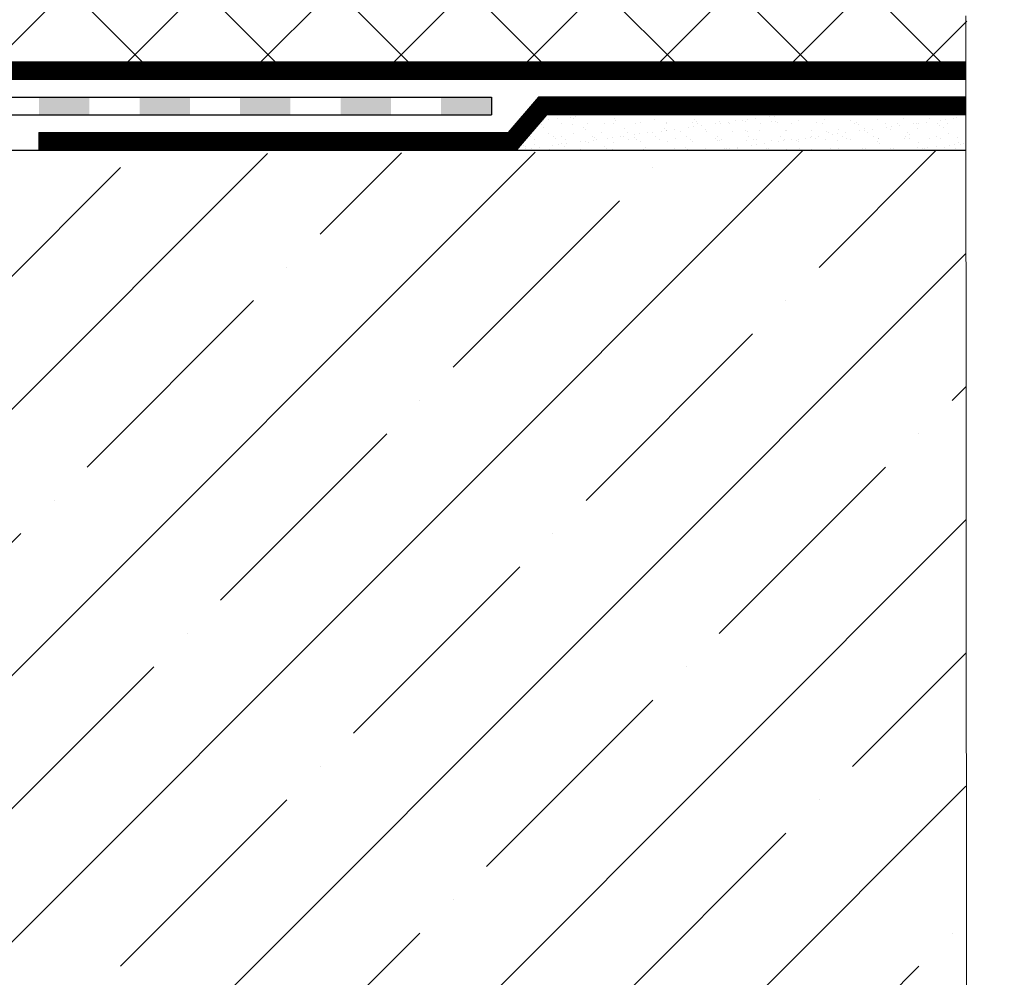
# Model space of a CAD drawing. Units: inches. Extents: x 0 to 2113, y 0 to 1485.
# Drawn here: x 775 to 972, y 714 to 905 of the extents above; entities that cross this region are included whole.
import ezdxf

# ---------------------------------------------------------------- set-up
doc = ezdxf.new("R2010")
doc.units = ezdxf.units.IN
doc.header["$MEASUREMENT"] = 0
doc.linetypes.add('ACAD_ISO03W100', pattern=[30, 12, -18])
doc.linetypes.add('ACAD_ISO04W100', pattern=[30, 24, -3, 0, -3])
for name, color, linetype, lineweight in [('Оси', 10, 'ACAD_ISO04W100', 13), ('Основной', 7, 'Continuous', 30), ('штриховка', 251, 'Continuous', 0)]:
    doc.layers.add(name, color=color, linetype=linetype, lineweight=lineweight)

# ---------------------------------------------------------------- blocks, each defined once
blk = doc.blocks.new('воронкаHL62.1H')
at = {"layer": 'штриховка'}
h = blk.add_hatch(color=256, dxfattribs=at)
h.paths.add_polyline_path([(2637.95, 6902.08), (2647.98, 6902.08), (2647.98, 6898.58), (2637.95, 6898.58)])
h.paths.add_polyline_path([(2617.92, 6902.08), (2627.95, 6902.08), (2627.95, 6898.58), (2617.92, 6898.58)])
h.paths.add_polyline_path([(2597.9, 6902.08), (2607.93, 6902.08), (2607.93, 6898.58), (2597.9, 6898.58)])
h.paths.add_polyline_path([(2577.87, 6902.08), (2587.9, 6902.08), (2587.9, 6898.58), (2577.87, 6898.58)])
h.paths.add_polyline_path([(2557.84, 6902.08), (2567.88, 6902.08), (2567.88, 6898.58), (2557.84, 6898.58)])
h.paths.add_polyline_path([(2550.27, 6901.7), (2551.56, 6898.45), (2543.28, 6895.16), (2541.99, 6898.41)])
h.paths.add_polyline_path([(2521.98, 6896.8), (2532.05, 6897.38), (2532.25, 6893.89), (2522.18, 6893.3)])
h.paths.add_polyline_path([(2502.93, 6893.48), (2510, 6893.75), (2512.69, 6895.08), (2514.24, 6891.95), (2510.88, 6890.28), (2503.06, 6889.98)])
at = {"layer": 'Основной'}
for p, q in [((2551.22, 6902.08), (2647.98, 6902.08)), ((2647.98, 6902.08), (2647.98, 6898.57)), ((2551.89, 6898.58), (2647.98, 6898.58))]:
    blk.add_line(p, q, dxfattribs=at)

msp = doc.modelspace()

# ---------------------------------------------------------------- hatches: boundary and pattern name
at = {"layer": 'штриховка', "linetype": 'Continuous', "ltscale": 100}
h = msp.add_hatch(dxfattribs=at)
h.set_pattern_fill('ANSI37', color=256, scale=150, style=0)
h.set_pattern_definition([(45, (-8270.254, -4193.623), (-13.258252, 13.258252), []), (135, (-8270.254, -4193.623), (-13.258252, -13.258252), [])])
edge = h.paths.add_edge_path()
edge.add_line((691.082, 995.132), (693.385, 995.132))
edge.add_arc((693.385, 999.609), 4.477, 270, 360)
edge.add_line((697.862, 999.609), (697.862, 1006.35))
edge.add_line((697.862, 1006.35), (704.926, 1006.35))
edge.add_arc((704.926, 1009.037), 2.686, 270, 360)
edge.add_line((707.613, 1009.037), (707.613, 1016.481))
edge.add_line((707.613, 1016.481), (710.197, 1016.481))
edge.add_arc((710.197, 1019.167), 2.686, 270, 360)
edge.add_line((712.883, 1019.167), (712.883, 1025.14))
edge.add_line((712.883, 1025.14), (727.011, 1025.829))
edge.add_line((727.011, 1025.829), (731.695, 1028.385))
edge.add_line((731.695, 1028.385), (760.969, 1030.143))
edge.add_line((760.969, 1030.143), (964.156, 1030.143))
edge.add_line((964.156, 1030.143), (964.156, 912.865))
edge.add_line((964.156, 912.865), (971.634, 909.242))
edge.add_line((971.634, 909.242), (956.421, 909.242))
edge.add_line((956.421, 909.242), (964.156, 905.211))
edge.add_line((964.156, 905.211), (964.156, 896.079))
edge.add_line((964.156, 896.079), (880.602, 896.079))
edge.add_line((880.602, 896.079), (874.552, 896.079))
edge.add_line((874.552, 896.079), (771.306, 896.079))
edge.add_line((771.306, 896.079), (760.813, 896.079))
edge.add_line((760.813, 896.079), (736.511, 896.079))
edge.add_line((736.511, 896.079), (689.751, 895.728))
edge.add_line((689.751, 895.728), (691.082, 898.993))
edge.add_line((691.082, 898.993), (691.082, 995.132))
at = {"layer": 'штриховка'}
h = msp.add_hatch(dxfattribs=at)
h.set_pattern_fill('AR-SAND', color=256, scale=2, style=0)
h.set_pattern_definition([(37.5, (-19600, -7249.0195), (-0.1259867, 3.85364754), [0, -3.04, 0, -3.4, 0, -3.25]), (7.5, (-19600, -7249.0195), (3.5395534, 5.6442921), [0, -1.64, 0, -2.74, 0, -1.05]), (327.5, (-19602.46, -7249.0195), (6.2282837, 0.0113181), [0, -1, 0, -3.6, 0, -4.7]), (317.5, (-19602.46, -7249.0195), (6.0122532, 1.7553511), [0, -0.5, 0, -2.36, 0, -2.7])])
h.paths.add_polyline_path([(963.972, 885.562), (880.418, 885.562), (874.373, 878.556), (963.972, 878.556)])
h = msp.add_hatch(dxfattribs=at)
h.set_pattern_fill('ANSI35', color=256, scale=150)
h.paths.add_polyline_path([(722.208, 874.315), (730.534, 874.695), (732.963, 874.79), (735.639, 876.115), (738.315, 877.441), (963.98, 878.556), (963.98, 658.556), (722.208, 658.607)])

# ---------------------------------------------------------------- linework, layer by layer
at = {"layer": 'Оси', "ltscale": 50}
msp.add_line((964.14, 648.556), (963.981, 905.3), dxfattribs=at)
at = {"layer": 'Основной', "ltscale": 4}
for p, q in [((963.972, 896.079), (771.306, 896.079)), ((878.812, 889.067), (872.762, 882.055)), ((963.971, 889.068), (878.812, 889.067)), ((880.418, 885.562), (874.367, 878.55)), ((963.971, 885.562), (880.418, 885.562)), ((779.261, 882.062), (872.767, 882.062)), ((779.261, 882.062), (779.261, 878.562)), ((756.608, 878.556), (963.971, 878.556))]:
    msp.add_line(p, q, dxfattribs=at)
msp.add_lwpolyline([(963.972, 892.574), (771.977, 892.574), (761.398, 888.371), (736.533, 886.905)], dxfattribs=at)
at = {"layer": 'штриховка', "linetype": 'ACAD_ISO03W100', "ltscale": 0.7, "const_width": 3.5}
for points in [[(736.429, 888.655), (761.013, 890.104), (771.641, 894.326), (963.972, 894.326)], [(779.261, 880.312), (873.57, 880.309), (879.615, 887.314), (963.972, 887.314)]]:
    msp.add_lwpolyline(points, dxfattribs=at)

# ---------------------------------------------------------------- block references
at = {"layer": 'Основной'}
msp.add_blockref('воронкаHL62.1H', (-1778.552, -6013.013), dxfattribs=at)

doc.saveas('drawing.dxf')
